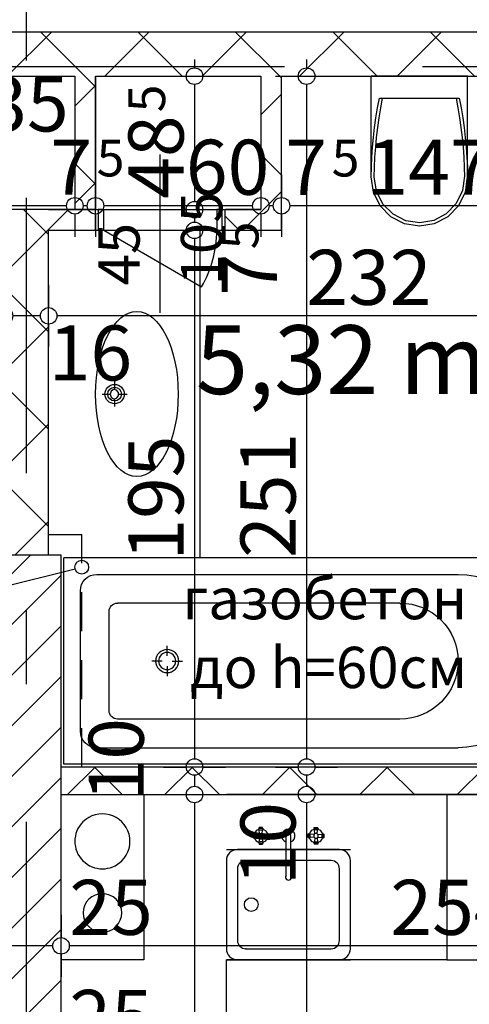
# Model space of a CAD drawing. Extents: x 88194 to 97745, y 86394 to 92856.
# Drawn here: x 91101 to 91264, y 90335 to 90693 of the extents above; entities that cross this region are included whole.
import ezdxf
from ezdxf.enums import TextEntityAlignment as Align

# ---------------------------------------------------------------- set-up
doc = ezdxf.new("R2010")
doc.units = 0
doc.header["$MEASUREMENT"] = 0
doc.linetypes.add('broken', pattern=[24.6944, 14.1111, -10.5833])
doc.linetypes.add('Double Dashed copy', pattern=[226.666667, 100, -50, 26.666667, -50])
for name, color, linetype in [('0help', 7, 'Continuous'), ('ArchiCAD', 7, 'Continuous'), ('bani', 7, 'Continuous'), ('Fills', 7, 'Continuous'), ('koloni', 7, 'Continuous'), ('komini', 7, 'Continuous'), ('KOTI-ext', 7, 'Continuous'), ('lines', 7, 'Continuous'), ('TEXT', 7, 'Continuous'), ('wall-ext', 7, 'Continuous')]:
    doc.layers.add(name, color=color, linetype=linetype)
doc.styles.add('GENERATED_STYLE_1', font='TIMES.TTF')
doc.styles.add('GENERATED_STYLE_2', font='ARIAL.TTF')
doc.dimstyles.new('Dimstyle_22FCF', dxfattribs={"dimtxt": 20, "dimasz": 7.5, "dimexe": 0.18, "dimexo": 0, "dimgap": 0.09, "dimtad": 1, "dimdec": 0, "dimzin": 0, "dimdsep": 46, "dimtxsty": 'GENERATED_STYLE_1', "dimblk": 'ARROWHEAD_1', "dimblk1": 'ARROWHEAD_1', "dimblk2": 'ARROWHEAD_1', "dimcen": 0.09, "dimclrd": 11, "dimclre": 11, "dimclrt": 11, "dimazin": 0, "dimtfac": 1, "dimtdec": 4, "dimtmove": 0, "dimatfit": 0, "dimfxl": 0, "dimtolj": 1, "dimtzin": 0, "dimarcsym": 0})
pattern_1 = [(45, (0, 0), (-17.6776695, 17.6776695), []), (135, (0, 0), (17.6776695, 17.6776695), [])]

# ---------------------------------------------------------------- blocks, each defined once
blk = doc.blocks.new('HATCH_611', base_point=(91116.16, 90498.4))
at = {"layer": 'Fills', "color": 133, "style": 'GENERATED_STYLE_1', "oblique": 0}
blk.add_text('5,32 m', height=25, dxfattribs=at).set_placement((91270.57, 90556.9), align=Align.RIGHT)
blk.add_text('2', height=16.67, dxfattribs=at).set_placement((91271.98, 90565.23))
blk = doc.blocks.new('SLAB_79', base_point=(91146.16, 90411.4))
at = {"layer": 'komini', "color": 3, "linetype": 'Continuous'}
blk.add_lwpolyline([(91146.16, 90411.4), (91146.16, 90351.4), (91116.16, 90351.4), (91116.16, 90411.4)], close=True, dxfattribs=at)
for points in [[(91138.23, 90387.34, 1), (91124.09, 90401.48, 1)], [(91136.11, 90363.44, 1), (91126.21, 90373.34, 1)]]:
    blk.add_lwpolyline(points, format="xyb", close=True, dxfattribs=at)
blk = doc.blocks.new('WALL_1135', base_point=(90781.16, 90680.4))
at = {"layer": 'wall-ext'}
h = blk.add_hatch(dxfattribs=at)
h.set_pattern_fill('CONCRETE BLOCK', scale=25, angle=45, style=0, pattern_type=0)
h.set_pattern_definition(pattern_1)
h.paths.add_polyline_path([(90888.16, 90688.4), (90888.16, 90672.4), (91370.16, 90672.4), (91370.16, 90688.4)], flags=0)
at = {"layer": 'wall-ext', "color": 7, "linetype": 'Continuous'}
for p, q in [((91370.16, 90688.4), (90888.16, 90688.4)), ((91086.16, 90672.4), (91121.16, 90672.4)), ((91128.66, 90672.4), (91188.66, 90672.4)), ((91196.16, 90672.4), (91343.66, 90672.4))]:
    blk.add_line(p, q, dxfattribs=at)
blk = doc.blocks.new('WALL_1164', base_point=(91188.66, 90616.4))
at = {"layer": 'wall-ext'}
h = blk.add_hatch(dxfattribs=at)
h.set_pattern_fill('CONCRETE BLOCK', scale=25, angle=45, style=0, pattern_type=0)
h.set_pattern_definition(pattern_1)
h.paths.add_polyline_path([(91196.16, 90616.4), (91196.16, 90672.4), (91188.66, 90672.4), (91188.66, 90623.9)], flags=0)
at = {"layer": 'wall-ext', "color": 3, "linetype": 'Continuous'}
for p, q in [((91188.66, 90672.4), (91188.66, 90623.9)), ((91196.16, 90616.4), (91196.16, 90672.4))]:
    blk.add_line(p, q, dxfattribs=at)
blk = doc.blocks.new('WALL_1237', base_point=(91491.16, 90421.4))
at = {"layer": 'wall-ext'}
h = blk.add_hatch(dxfattribs=at)
h.set_pattern_fill('CONCRETE BLOCK', scale=25, angle=45, style=0, pattern_type=0)
h.set_pattern_definition(pattern_1)
h.paths.add_polyline_path([(91370.16, 90411.4), (91370.16, 90421.4), (91116.16, 90421.4), (91116.16, 90411.4)], flags=0)
at = {"layer": 'wall-ext', "color": 7, "linetype": 'Continuous'}
for p, q in [((91343.66, 90421.4), (91116.16, 90421.4)), ((91116.16, 90411.4), (91370.16, 90411.4))]:
    blk.add_line(p, q, dxfattribs=at)
blk = doc.blocks.new('D1_Entrance_St_458')
at = {"color": 0, "linetype": 'Continuous'}
for p, q in [((20.5, 0), (-15.01, 20.5)), ((-20.5, 0), (-22.5, 0)), ((-22.5, 0), (-22.5, -7.5)), ((-20.5, -7.5), (-20.5, 0)), ((22.5, 0), (20.5, 0)), ((20.5, 0), (20.5, -7.5)), ((22.5, -7.5), (22.5, 0)), ((-22.5, -7.5), (-20.5, -7.5)), ((20.5, -7.5), (22.5, -7.5))]:
    blk.add_line(p, q, dxfattribs=at)
blk.add_arc((20.5, 0), 41, 150, 180, dxfattribs=at)
blk = doc.blocks.new('Window-Door_Marker_-_70_4138')
at = {"layer": 'ArchiCAD', "color": 11, "linetype": 'Continuous'}
blk.add_line((0, 30), (0, -27.5), dxfattribs=at)
at = {"layer": 'ArchiCAD', "color": 11, "style": 'GENERATED_STYLE_1'}
for tag, p in [('AC_WIDO_B_SIZE', (-22.5, 20)), ('AC_WIDO_A_SIZE', (7.5, 20))]:
    blk.add_attdef(tag, p, '', height=15, rotation=-90, dxfattribs=at)
blk = doc.blocks.new('WALL_1240', base_point=(91188.66, 90616.4))
at = {"layer": 'wall-ext'}
h = blk.add_hatch(dxfattribs=at)
h.set_pattern_fill('CONCRETE BLOCK', scale=25, angle=45, style=0, pattern_type=0)
h.set_pattern_definition(pattern_1)
h.paths.add_polyline_path([(91111.66, 90623.9), (91111.66, 90616.4), (91128.66, 90616.4), (91128.66, 90623.9)], flags=0)
h = blk.add_hatch(dxfattribs=at)
h.set_pattern_fill('CONCRETE BLOCK', scale=25, angle=45, style=0, pattern_type=0)
h.set_pattern_definition(pattern_1)
h.paths.add_polyline_path([(91175.66, 90623.9), (91175.66, 90616.4), (91196.16, 90616.4), (91188.66, 90623.9)], flags=0)
at = {"layer": 'wall-ext', "color": 3, "linetype": 'Continuous'}
for p, q in [((91128.66, 90623.9), (91111.66, 90623.9)), ((91128.66, 90616.4), (91128.66, 90623.9)), ((91175.66, 90616.4), (91175.66, 90623.9)), ((91188.66, 90623.9), (91175.66, 90623.9)), ((91111.66, 90616.4), (91128.66, 90616.4)), ((91175.66, 90616.4), (91196.16, 90616.4))]:
    blk.add_line(p, q, dxfattribs=at)
at = {"layer": 'wall-ext', "color": 133, "rotation": 180}
blk.add_blockref('Window-Door_Marker_-_70_4138', (91152.16, 90616.4), dxfattribs=at).add_auto_attribs({'AC_WIDO_A_SIZE': '45', 'AC_WIDO_B_SIZE': '105'})
blk.add_blockref('D1_Entrance_St_458', (91152.16, 90616.4), dxfattribs=at)
blk = doc.blocks.new('WALL_1274', base_point=(91103.66, 89938.4))
at = {"layer": 'wall-ext'}
h = blk.add_hatch(dxfattribs=at)
h.set_pattern_fill('CONCRETE BLOCK', scale=25, angle=45, style=0, pattern_type=0)
h.set_pattern_definition(pattern_1)
h.paths.add_polyline_path([(91095.66, 90498.4), (91111.66, 90498.4), (91111.66, 90623.9), (91095.66, 90623.9)], flags=0)
at = {"layer": 'wall-ext', "color": 7, "linetype": 'Continuous'}
for p, q in [((91111.66, 90623.9), (91095.66, 90623.9)), ((91095.66, 90616.4), (91095.66, 90498.4)), ((91111.66, 90498.4), (91111.66, 90616.4))]:
    blk.add_line(p, q, dxfattribs=at)
blk = doc.blocks.new('WALL_1276', base_point=(91128.66, 90623.9))
at = {"layer": 'wall-ext'}
h = blk.add_hatch(dxfattribs=at)
h.set_pattern_fill('CONCRETE BLOCK', scale=25, angle=45, style=0, pattern_type=0)
h.set_pattern_definition(pattern_1)
h.paths.add_polyline_path([(91128.66, 90623.9), (91128.66, 90672.4), (91121.16, 90672.4), (91121.16, 90623.9)], flags=0)
at = {"layer": 'wall-ext', "color": 3, "linetype": 'Continuous'}
for p, q in [((91121.16, 90672.4), (91121.16, 90623.9)), ((91128.66, 90623.9), (91128.66, 90672.4)), ((91121.16, 90623.9), (91128.66, 90623.9))]:
    blk.add_line(p, q, dxfattribs=at)
blk = doc.blocks.new('COLUMN_468', base_point=(91103.66, 90218.4))
at = {"layer": 'koloni'}
h = blk.add_hatch(dxfattribs=at)
h.set_pattern_fill('COMMON BRICK', color=1, scale=13, angle=45, style=0, pattern_type=0)
h.set_pattern_definition([(45, (0, 0), (-9.1923878, 9.1923878), [])])
h.paths.add_polyline_path([(91091.16, 89938.4), (91116.16, 89938.4), (91116.16, 90498.4), (91091.16, 90498.4)], flags=0)
at = {"layer": 'koloni', "color": 30, "linetype": 'Continuous'}
blk.add_lwpolyline([(91091.16, 89938.4), (91116.16, 89938.4), (91116.16, 90498.4), (91091.16, 90498.4)], close=True, dxfattribs=at)
blk = doc.blocks.new('Cab_Base-MultiDrawer_1286')
at = {"layer": '0help', "color": 0, "linetype": 'ByBlock'}
for p, q in [((0, 60), (70, 60)), ((0, 0), (0, 60)), ((0, 0), (70, 0))]:
    blk.add_line(p, q, dxfattribs=at)
blk = doc.blocks.new('Refrigerator_1297')
at = {"layer": '0help', "color": 0, "linetype": 'ByBlock'}
for p, q in [((60, 60), (0, 60)), ((0, 60), (0, 0)), ((60, 0), (60, 60)), ((0, 0), (60, 0))]:
    blk.add_line(p, q, dxfattribs=at)
blk.add_lwpolyline([(0, 0), (60, 0), (60, 60), (0, 60)], close=True, dxfattribs=at)
at = {"layer": '0help', "color": 0, "style": 'GENERATED_STYLE_2'}
blk.add_attdef('txt', text='', height=20, dxfattribs=at).set_placement((30, 25.57), align=Align.MIDDLE_CENTER)
blk = doc.blocks.new('Cab_Belfast_Sink_1D_1299')
at = {"layer": '0help', "color": 0, "linetype": 'ByBlock'}
for p, q in [((45, 60), (0, 60)), ((11.64, 47.35), (11.66, 47.35)), ((11.67, 47.49), (11.65, 47.4)), ((11.65, 47.4), (11.67, 47.31)), ((11.71, 47.56), (11.67, 47.49)), ((11.67, 47.31), (11.71, 47.24)), ((11.78, 47.62), (11.71, 47.56)), ((11.71, 47.24), (11.78, 47.18)), ((11.86, 47.65), (11.78, 47.62)), ((11.78, 47.18), (11.86, 47.15)), ((13.14, 47.65), (11.86, 47.65)), ((11.86, 47.15), (13.14, 47.15)), ((13.12, 48), (11.88, 48)), ((11.9, 47.65), (11.88, 48)), ((12.03, 45.69), (11.93, 47.15)), ((12.97, 45.69), (13.07, 47.15)), ((13.1, 47.65), (13.12, 48)), ((13.14, 47.65), (13.22, 47.62)), ((13.22, 47.18), (13.14, 47.15)), ((13.22, 47.62), (13.29, 47.56)), ((13.29, 47.24), (13.22, 47.18)), ((13.29, 47.56), (13.33, 47.49)), ((13.33, 47.31), (13.29, 47.24)), ((13.33, 47.49), (13.35, 47.4)), ((13.35, 47.4), (13.33, 47.31)), ((13.34, 47.35), (13.36, 47.35)), ((31.66, 47.35), (31.64, 47.35)), ((31.67, 47.49), (31.65, 47.4)), ((31.65, 47.4), (31.67, 47.31)), ((31.71, 47.56), (31.67, 47.49)), ((31.67, 47.31), (31.71, 47.24)), ((31.77, 47.62), (31.71, 47.56)), ((31.71, 47.24), (31.77, 47.18)), ((31.86, 47.65), (31.77, 47.62)), ((31.77, 47.18), (31.86, 47.15)), ((31.86, 47.65), (33.14, 47.65)), ((33.14, 47.15), (31.86, 47.15)), ((31.88, 48), (33.12, 48)), ((31.9, 47.65), (31.88, 48)), ((32.03, 45.69), (31.93, 47.15)), ((32.97, 45.69), (33.07, 47.15)), ((33.1, 47.65), (33.12, 48)), ((33.14, 47.65), (33.23, 47.62)), ((33.23, 47.18), (33.14, 47.15)), ((33.23, 47.62), (33.29, 47.56)), ((33.29, 47.24), (33.23, 47.18)), ((33.29, 47.56), (33.33, 47.49)), ((33.33, 47.31), (33.29, 47.24)), ((33.33, 47.49), (33.35, 47.4)), ((33.35, 47.4), (33.33, 47.31)), ((33.36, 47.35), (33.34, 47.35)), ((9.5, 44.38), (9.5, 45.62)), ((9.85, 45.6), (9.5, 45.62)), ((9.85, 44.4), (9.5, 44.38)), ((9.85, 44.36), (9.85, 45.64)), ((9.85, 44.36), (9.88, 44.28)), ((9.88, 44.28), (9.94, 44.21)), ((9.94, 44.21), (10.01, 44.17)), ((10.01, 44.17), (10.1, 44.15)), ((10.1, 44.15), (10.19, 44.17)), ((10.19, 44.17), (10.26, 44.21)), ((10.26, 44.21), (10.32, 44.28)), ((10.32, 44.28), (10.35, 44.36)), ((10.35, 45.64), (10.35, 44.36)), ((11.81, 45.47), (10.35, 45.57)), ((11.81, 44.53), (10.35, 44.43)), ((11.66, 45.15), (11.76, 45.42)), ((11.66, 44.85), (11.66, 45.15)), ((11.76, 44.58), (11.66, 44.85)), ((11.76, 45.42), (11.95, 45.65)), ((11.95, 44.35), (11.76, 44.58)), ((12.03, 44.31), (11.93, 42.85)), ((11.95, 45.65), (12.21, 45.8)), ((12.21, 44.2), (11.95, 44.35)), ((12.21, 45.8), (12.5, 45.85)), ((12.5, 44.15), (12.21, 44.2)), ((12.5, 45.85), (12.79, 45.8)), ((12.79, 44.2), (12.5, 44.15)), ((12.79, 45.8), (13.05, 45.65)), ((13.05, 44.35), (12.79, 44.2)), ((12.97, 44.31), (13.07, 42.85)), ((13.05, 45.65), (13.24, 45.42)), ((13.24, 44.58), (13.05, 44.35)), ((13.19, 45.47), (14.65, 45.57)), ((13.19, 44.53), (14.65, 44.43)), ((13.24, 45.42), (13.34, 45.15)), ((13.34, 44.85), (13.24, 44.58)), ((13.34, 45.15), (13.34, 44.85)), ((14.68, 45.73), (14.65, 45.64)), ((14.65, 44.36), (14.65, 45.64)), ((14.68, 44.28), (14.65, 44.36)), ((14.74, 45.79), (14.68, 45.73)), ((14.74, 44.21), (14.68, 44.28)), ((14.81, 45.83), (14.74, 45.79)), ((14.81, 44.17), (14.74, 44.21)), ((14.9, 45.85), (14.81, 45.83)), ((14.9, 44.15), (14.81, 44.17)), ((14.99, 45.83), (14.9, 45.85)), ((14.99, 44.17), (14.9, 44.15)), ((15.06, 45.79), (14.99, 45.83)), ((15.06, 44.21), (14.99, 44.17)), ((15.12, 45.73), (15.06, 45.79)), ((15.12, 44.28), (15.06, 44.21)), ((15.15, 45.64), (15.12, 45.73)), ((15.15, 44.36), (15.12, 44.28)), ((15.15, 45.64), (15.15, 44.36)), ((15.15, 45.6), (15.5, 45.62)), ((15.15, 44.4), (15.5, 44.38)), ((15.5, 45.62), (15.5, 44.38)), ((21.72, 45.45), (21.61, 45.16)), ((21.61, 45.16), (21.61, 30.6)), ((21.92, 45.69), (21.72, 45.45)), ((22.19, 45.85), (21.92, 45.69)), ((22.5, 45.9), (22.19, 45.85)), ((22.81, 45.85), (22.5, 45.9)), ((23.08, 45.69), (22.81, 45.85)), ((23.28, 45.45), (23.08, 45.69)), ((23.39, 45.16), (23.28, 45.45)), ((23.39, 30.6), (23.39, 45.16)), ((29.5, 45.62), (29.5, 44.38)), ((29.85, 45.6), (29.5, 45.62)), ((29.85, 44.4), (29.5, 44.38)), ((29.85, 45.64), (29.88, 45.73)), ((29.85, 45.64), (29.85, 44.36)), ((29.85, 44.36), (29.88, 44.28)), ((29.88, 45.73), (29.94, 45.79)), ((29.88, 44.28), (29.94, 44.21)), ((29.94, 45.79), (30.01, 45.83)), ((29.94, 44.21), (30.01, 44.17)), ((30.01, 45.83), (30.1, 45.85)), ((30.01, 44.17), (30.1, 44.15)), ((30.1, 45.85), (30.19, 45.83)), ((30.1, 44.15), (30.19, 44.17)), ((30.19, 45.83), (30.26, 45.79)), ((30.19, 44.17), (30.26, 44.21)), ((30.26, 45.79), (30.32, 45.73)), ((30.26, 44.21), (30.32, 44.28)), ((30.32, 45.73), (30.35, 45.64)), ((30.32, 44.28), (30.35, 44.36)), ((30.35, 44.36), (30.35, 45.64)), ((31.81, 45.47), (30.35, 45.57)), ((31.81, 44.53), (30.35, 44.43)), ((31.76, 45.42), (31.66, 45.15)), ((31.66, 45.15), (31.66, 44.85)), ((31.66, 44.85), (31.76, 44.58)), ((31.95, 45.65), (31.76, 45.42)), ((31.76, 44.58), (31.95, 44.35)), ((32.03, 44.31), (31.93, 42.85)), ((32.21, 45.8), (31.95, 45.65)), ((31.95, 44.35), (32.21, 44.2)), ((32.5, 45.85), (32.21, 45.8)), ((32.21, 44.2), (32.5, 44.15)), ((32.79, 45.8), (32.5, 45.85)), ((32.5, 44.15), (32.79, 44.2)), ((33.05, 45.65), (32.79, 45.8)), ((32.79, 44.2), (33.05, 44.35)), ((32.97, 44.31), (33.07, 42.85)), ((33.24, 45.42), (33.05, 45.65)), ((33.05, 44.35), (33.24, 44.58)), ((33.19, 45.47), (34.65, 45.57)), ((33.19, 44.53), (34.65, 44.43)), ((33.34, 45.15), (33.24, 45.42)), ((33.24, 44.58), (33.34, 44.85)), ((33.34, 44.85), (33.34, 45.15)), ((34.68, 45.73), (34.65, 45.64)), ((34.65, 45.64), (34.65, 44.36)), ((34.68, 44.28), (34.65, 44.36)), ((34.74, 45.79), (34.68, 45.73)), ((34.74, 44.21), (34.68, 44.28)), ((34.81, 45.83), (34.74, 45.79)), ((34.81, 44.17), (34.74, 44.21)), ((34.9, 45.85), (34.81, 45.83)), ((34.9, 44.15), (34.81, 44.17)), ((34.99, 45.83), (34.9, 45.85)), ((34.99, 44.17), (34.9, 44.15)), ((35.06, 45.79), (34.99, 45.83)), ((35.06, 44.21), (34.99, 44.17)), ((35.12, 45.73), (35.06, 45.79)), ((35.12, 44.28), (35.06, 44.21)), ((35.15, 45.64), (35.12, 45.73)), ((35.15, 44.36), (35.12, 44.28)), ((35.15, 44.36), (35.15, 45.64)), ((35.15, 45.6), (35.5, 45.62)), ((35.15, 44.4), (35.5, 44.38)), ((35.5, 44.38), (35.5, 45.62)), ((0, 40), (45, 40)), ((41, 40), (4, 40)), ((11.66, 42.65), (11.64, 42.65)), ((11.65, 42.6), (11.67, 42.69)), ((11.67, 42.51), (11.65, 42.6)), ((11.67, 42.69), (11.71, 42.76)), ((11.71, 42.44), (11.67, 42.51)), ((11.71, 42.76), (11.78, 42.82)), ((11.78, 42.38), (11.71, 42.44)), ((11.78, 42.82), (11.86, 42.85)), ((11.86, 42.35), (11.78, 42.38)), ((13.14, 42.85), (11.86, 42.85)), ((11.86, 42.35), (13.14, 42.35)), ((11.9, 42.35), (11.88, 42)), ((11.88, 42), (13.12, 42)), ((13.1, 42.35), (13.12, 42)), ((13.22, 42.82), (13.14, 42.85)), ((13.14, 42.35), (13.22, 42.38)), ((13.29, 42.76), (13.22, 42.82)), ((13.22, 42.38), (13.29, 42.44)), ((13.33, 42.69), (13.29, 42.76)), ((13.29, 42.44), (13.33, 42.51)), ((13.35, 42.6), (13.33, 42.69)), ((13.33, 42.51), (13.35, 42.6)), ((13.36, 42.65), (13.34, 42.65)), ((31.64, 42.65), (31.66, 42.65)), ((31.65, 42.6), (31.67, 42.69)), ((31.67, 42.51), (31.65, 42.6)), ((31.67, 42.69), (31.71, 42.76)), ((31.71, 42.44), (31.67, 42.51)), ((31.71, 42.76), (31.77, 42.82)), ((31.77, 42.38), (31.71, 42.44)), ((31.77, 42.82), (31.86, 42.85)), ((31.86, 42.35), (31.77, 42.38)), ((31.86, 42.85), (33.14, 42.85)), ((33.14, 42.35), (31.86, 42.35)), ((31.9, 42.35), (31.88, 42)), ((33.12, 42), (31.88, 42)), ((33.1, 42.35), (33.12, 42)), ((33.23, 42.82), (33.14, 42.85)), ((33.14, 42.35), (33.23, 42.38)), ((33.29, 42.76), (33.23, 42.82)), ((33.23, 42.38), (33.29, 42.44)), ((33.33, 42.69), (33.29, 42.76)), ((33.29, 42.44), (33.33, 42.51)), ((33.35, 42.6), (33.33, 42.69)), ((33.33, 42.51), (33.35, 42.6)), ((33.34, 42.65), (33.36, 42.65)), ((0, 36), (0, 4)), ((38, 36), (7, 36)), ((45, 4), (45, 36)), ((4, 33), (4, 7)), ((41, 7), (41, 33)), ((7, 4), (38, 4)), ((0, 0), (45, 0)), ((4, 0), (41, 0))]:
    blk.add_line(p, q, dxfattribs=at)
blk.add_circle((9, 20), 2.5, dxfattribs=at)
for centre, radius, start, end in [((12.5, 45), 2.5, 109.6792, 160.2331), ((12.5, 45), 2.5, 19.6792, 70.3208), ((22.5, 45), 2.4, 291.6726, 248.3274), ((32.5, 45), 2.5, 109.6792, 160.3208), ((32.5, 45), 2.5, 19.6792, 70.3208), ((10.1, 45.6), 0.25, 9.9996, 170.0004), ((12.5, 45), 2.5, 199.6792, 250.3208), ((12.5, 45), 2.5, 289.6792, 340.3208), ((32.5, 45), 2.5, 199.6792, 250.3208), ((32.5, 45), 2.5, 289.6792, 340.3208), ((4, 36), 4, 90, 180), ((41, 36), 4, 0, 90), ((7, 33), 3, 90, 180), ((38, 33), 3, 0, 90), ((22.5, 29.99), 1.07, 145.6759, 34.3241), ((4, 4), 4, 180, 270), ((7, 7), 3, 180, 270), ((38, 7), 3, 270, 0), ((41, 4), 4, 270, 0)]:
    blk.add_arc(centre, radius, start, end, dxfattribs=at)
for p in [(7, 4), (4, 0)]:
    blk.add_point(p, dxfattribs=at)
blk = doc.blocks.new('Cab_Base-MultiDrawer_1303')
at = {"layer": '0help', "color": 0, "linetype": 'ByBlock'}
for p, q in [((0, 60), (80, 60)), ((0, 0), (80, 0))]:
    blk.add_line(p, q, dxfattribs=at)
blk = doc.blocks.new('Bath_Symb_1296')
at = {"layer": 'bani', "color": 0, "linetype": 'Continuous'}
for p, q in [((180, 75), (0, 75)), ((0, 75), (0, 0)), ((12, 69), (143.04, 69)), ((6, 63), (6, 12)), ((121.97, 58.56), (19.44, 58.56)), ((16.44, 55.56), (16.44, 19.44)), ((37.5, 39.34), (37.5, 43.04)), ((35.66, 37.5), (31.96, 37.5)), ((39.34, 37.5), (43.04, 37.5)), ((37.5, 35.66), (37.5, 31.96)), ((121.97, 16.44), (19.44, 16.44)), ((12, 6), (143.04, 6)), ((180, 0), (0, 0))]:
    blk.add_line(p, q, dxfattribs=at)
for radius in [4.19, 3.13]:
    blk.add_circle((37.5, 37.5), radius, dxfattribs=at)
for centre, radius, start, end in [((12, 63), 6, 90, 180), ((143.04, 37.5), 31.5, 270, 90), ((19.44, 55.56), 3, 90, 180), ((121.97, 37.5), 21.06, 270, 90), ((19.44, 19.44), 3, 180, 270), ((12, 12), 6, 180, 270)]:
    blk.add_arc(centre, radius, start, end, dxfattribs=at)
blk = doc.blocks.new('WC_1_Symb_4925')
at = {"layer": 'bani', "color": 0, "linetype": 'Continuous'}
for p, q in [((0, 0), (0, 35)), ((36.62, 35), (0, 35)), ((8, 31.98), (8, 3.02)), ((36.62, 0), (0, 0))]:
    blk.add_line(p, q, dxfattribs=at)
for points in [[(36.62, 35), (33.02, 34.91), (29.42, 34.74), (25.82, 34.49), (22.24, 34.15), (18.66, 33.73), (15.09, 33.23), (11.53, 32.64), (8, 31.98)], [(36.64, 33.86), (33.03, 33.77), (29.43, 33.6), (25.83, 33.34), (22.24, 33.01), (18.66, 32.58), (15.09, 32.08), (11.54, 31.49), (8, 30.82)], [(36.37, 1.14), (41.57, 1.87), (46.28, 4.15), (50.04, 7.74), (52.47, 12.3), (53.34, 17.38), (52.55, 22.46), (50.19, 27.06), (46.49, 30.71), (41.81, 33.05), (36.62, 33.86)], [(36.62, 0), (42.15, 0.86), (47.13, 3.34), (51.09, 7.21), (53.62, 12.09), (54.5, 17.5), (53.62, 22.91), (51.09, 27.79), (47.13, 31.66), (42.15, 34.14), (36.62, 35)], [(8, 4.18), (11.54, 3.51), (15.09, 2.92), (18.66, 2.42), (22.24, 1.99), (25.83, 1.66), (29.43, 1.4), (33.03, 1.23), (36.64, 1.14)], [(8, 3.02), (11.53, 2.36), (15.09, 1.77), (18.66, 1.27), (22.24, 0.85), (25.82, 0.51), (29.42, 0.26), (33.02, 0.09), (36.62, 0)]]:
    blk.add_lwpolyline(points, dxfattribs=at)
blk = doc.blocks.new('LINE_14476', base_point=(91061.99, 90478.54))
at = {"layer": 'wall-ext', "color": 4, "linetype": 'Continuous'}
blk.add_line((91061.99, 90478.54), (91121.24, 90493.4), dxfattribs=at)
blk.add_circle((91123.66, 90494.01), 2.5, dxfattribs=at)
blk = doc.blocks.new('*D2072')
at = {"layer": 'KOTI-ext', "color": 11, "linetype": 'Continuous'}
for p, q in [((91116.16, 90327.67), (91116.16, 90319.42)), ((91561.16, 90327.67), (91561.16, 90319.42)), ((91558.16, 90316.42), (91119.16, 90316.42)), ((91567.16, 90316.42), (91564.16, 90316.42)), ((91116.16, 90313.42), (91116.16, 90305.17)), ((91561.16, 90313.42), (91561.16, 90305.17))]:
    blk.add_line(p, q, dxfattribs=at)
for centre in [(91116.16, 90316.42), (91561.16, 90316.42)]:
    blk.add_circle(centre, 3, dxfattribs=at)
at = {"layer": 'KOTI-ext', "color": 11, "style": 'GENERATED_STYLE_1', "oblique": 0}
for s, p in [('25', (91119.16, 90320.42)), ('445', (91331.16, 90320.42))]:
    blk.add_text(s, height=20, dxfattribs=at).set_placement(p)
blk = doc.blocks.new('ARROWHEAD_1')
at = {"color": 0, "linetype": 'Continuous'}
blk.add_line((0, 0), (-1, 0), dxfattribs=at)
blk.add_circle((0, 0), 0.25, dxfattribs=at)
blk = doc.blocks.new('*D2079')
at = {"layer": 'KOTI-ext', "color": 11, "linetype": 'Continuous'}
for p, q in [((91205.25, 90678.4), (91205.25, 90675.4)), ((91194, 90672.4), (91202.25, 90672.4)), ((91205.25, 90669.4), (91205.25, 90424.4)), ((91208.25, 90672.4), (91216.5, 90672.4)), ((91194, 90421.4), (91202.25, 90421.4)), ((91208.25, 90421.4), (91216.5, 90421.4))]:
    blk.add_line(p, q, dxfattribs=at)
for centre in [(91205.25, 90672.4), (91205.25, 90421.4)]:
    blk.add_circle(centre, 3, dxfattribs=at)
at = {"layer": 'KOTI-ext', "color": 11, "style": 'GENERATED_STYLE_1', "oblique": 0}
blk.add_text('251', height=20, rotation=90, dxfattribs=at).set_placement((91201.25, 90497.4))
blk = doc.blocks.new('*D2080')
at = {"layer": 'KOTI-ext', "color": 11, "linetype": 'Continuous'}
for p, q in [((91194, 90421.4), (91202.25, 90421.4)), ((91208.25, 90421.4), (91216.5, 90421.4))]:
    blk.add_line(p, q, dxfattribs=at)
blk.add_circle((91205.25, 90421.4), 3, dxfattribs=at)
blk = doc.blocks.new('*D2081')
at = {"layer": 'KOTI-ext', "color": 11, "linetype": 'Continuous'}
for p, q in [((91194, 90421.4), (91202.25, 90421.4)), ((91208.25, 90421.4), (91216.5, 90421.4)), ((91205.25, 90418.4), (91205.25, 90414.4)), ((91194, 90411.4), (91202.25, 90411.4)), ((91208.25, 90411.4), (91216.5, 90411.4))]:
    blk.add_line(p, q, dxfattribs=at)
for centre in [(91205.25, 90421.4), (91205.25, 90411.4)]:
    blk.add_circle(centre, 3, dxfattribs=at)
blk = doc.blocks.new('*D2082')
at = {"layer": 'KOTI-ext', "color": 11, "linetype": 'Continuous'}
for p, q in [((91194, 90411.4), (91202.25, 90411.4)), ((91205.25, 90408.4), (91205.25, 89919.4)), ((91208.25, 90411.4), (91216.5, 90411.4)), ((91194, 89916.4), (91202.25, 89916.4)), ((91208.25, 89916.4), (91216.5, 89916.4))]:
    blk.add_line(p, q, dxfattribs=at)
for centre in [(91205.25, 90411.4), (91205.25, 89916.4)]:
    blk.add_circle(centre, 3, dxfattribs=at)
at = {"layer": 'KOTI-ext', "color": 11, "style": 'GENERATED_STYLE_1', "oblique": 0}
for s, p in [('10', (91201.25, 90378.4)), ('495', (91201.25, 90133.9)), ('8', (91201.25, 89919.4))]:
    blk.add_text(s, height=20, rotation=90, dxfattribs=at).set_placement(p)
blk = doc.blocks.new('*D2368')
at = {"layer": 'KOTI-ext', "color": 11, "linetype": 'Continuous'}
for p, q in [((91111.66, 90596.56), (91111.66, 90588.31)), ((91343.66, 90596.56), (91343.66, 90588.31)), ((91340.66, 90585.31), (91114.66, 90585.31)), ((91111.66, 90582.31), (91111.66, 90574.06)), ((91343.66, 90582.31), (91343.66, 90574.06))]:
    blk.add_line(p, q, dxfattribs=at)
for centre in [(91111.66, 90585.31), (91343.66, 90585.31)]:
    blk.add_circle(centre, 3, dxfattribs=at)
at = {"layer": 'KOTI-ext', "color": 11, "style": 'GENERATED_STYLE_1', "oblique": 0}
blk.add_text('232', height=20, dxfattribs=at).set_placement((91205.16, 90589.31))
blk.add_text('16', height=20, rotation=360, dxfattribs=at).set_placement((91111.66, 90561.83))
blk = doc.blocks.new('*D2369')
at = {"layer": 'KOTI-ext', "color": 11, "linetype": 'Continuous'}
for p, q in [((91095.66, 90596.56), (91095.66, 90588.31)), ((91111.66, 90596.56), (91111.66, 90588.31)), ((91108.66, 90585.31), (91098.66, 90585.31)), ((91095.66, 90582.31), (91095.66, 90574.06)), ((91111.66, 90582.31), (91111.66, 90574.06))]:
    blk.add_line(p, q, dxfattribs=at)
for centre in [(91095.66, 90585.31), (91111.66, 90585.31)]:
    blk.add_circle(centre, 3, dxfattribs=at)
at = {"layer": 'KOTI-ext', "color": 11, "style": 'GENERATED_STYLE_1', "oblique": 0}
blk.add_text('16', height=20, rotation=360, dxfattribs=at).set_placement((91111.66, 90561.83))
blk = doc.blocks.new('*D2707')
at = {"layer": 'KOTI-ext', "color": 11, "linetype": 'Continuous'}
for p, q in [((91164.59, 90678.4), (91164.59, 90675.4)), ((91153.34, 90672.4), (91161.59, 90672.4)), ((91164.59, 90669.4), (91164.59, 90626.9)), ((91167.59, 90672.4), (91175.84, 90672.4)), ((91153.34, 90623.9), (91161.59, 90623.9)), ((91167.59, 90623.9), (91175.84, 90623.9))]:
    blk.add_line(p, q, dxfattribs=at)
for centre in [(91164.59, 90672.4), (91164.59, 90623.9)]:
    blk.add_circle(centre, 3, dxfattribs=at)
at = {"layer": 'KOTI-ext', "color": 11, "style": 'GENERATED_STYLE_1', "oblique": 0}
blk.add_text('5', height=13.33, rotation=90, dxfattribs=at).set_placement((91153.93, 90659.26))
blk.add_text('48', height=20, rotation=90, dxfattribs=at).set_placement((91160.59, 90658.15), align=Align.RIGHT)
blk = doc.blocks.new('*D2708')
at = {"layer": 'KOTI-ext', "color": 11, "linetype": 'Continuous'}
for p, q in [((91153.34, 90623.9), (91161.59, 90623.9)), ((91167.59, 90623.9), (91175.84, 90623.9)), ((91164.59, 90620.9), (91164.59, 90619.4)), ((91153.34, 90616.4), (91161.59, 90616.4)), ((91167.59, 90616.4), (91175.84, 90616.4))]:
    blk.add_line(p, q, dxfattribs=at)
for centre in [(91164.59, 90623.9), (91164.59, 90616.4)]:
    blk.add_circle(centre, 3, dxfattribs=at)
blk = doc.blocks.new('*D2709')
at = {"layer": 'KOTI-ext', "color": 11, "linetype": 'Continuous'}
for p, q in [((91153.34, 90616.4), (91161.59, 90616.4)), ((91167.59, 90616.4), (91175.84, 90616.4)), ((91164.59, 90613.4), (91164.59, 90424.4)), ((91153.34, 90421.4), (91161.59, 90421.4)), ((91167.59, 90421.4), (91175.84, 90421.4))]:
    blk.add_line(p, q, dxfattribs=at)
for centre in [(91164.59, 90616.4), (91164.59, 90421.4)]:
    blk.add_circle(centre, 3, dxfattribs=at)
at = {"layer": 'KOTI-ext', "color": 11, "style": 'GENERATED_STYLE_1', "oblique": 0}
for s, height, p in [('5', 13.33, (91187.8, 90609.5)), ('195', 20, (91160.59, 90496.4))]:
    blk.add_text(s, height=height, rotation=90, dxfattribs=at).set_placement(p)
blk.add_text('7', height=20, rotation=90, dxfattribs=at).set_placement((91194.47, 90607.83), align=Align.RIGHT)
blk = doc.blocks.new('*D2710')
at = {"layer": 'KOTI-ext', "color": 11, "linetype": 'Continuous'}
for p, q in [((91153.34, 90421.4), (91161.59, 90421.4)), ((91167.59, 90421.4), (91175.84, 90421.4)), ((91164.59, 90418.4), (91164.59, 90414.4)), ((91153.34, 90411.4), (91161.59, 90411.4)), ((91167.59, 90411.4), (91175.84, 90411.4))]:
    blk.add_line(p, q, dxfattribs=at)
for centre in [(91164.59, 90421.4), (91164.59, 90411.4)]:
    blk.add_circle(centre, 3, dxfattribs=at)
blk = doc.blocks.new('*D2711')
at = {"layer": 'KOTI-ext', "color": 11, "linetype": 'Continuous'}
for p, q in [((91153.34, 90411.4), (91161.59, 90411.4)), ((91164.59, 90408.4), (91164.59, 89941.4)), ((91167.59, 90411.4), (91175.84, 90411.4)), ((91153.34, 89938.4), (91161.59, 89938.4)), ((91167.59, 89938.4), (91175.84, 89938.4))]:
    blk.add_line(p, q, dxfattribs=at)
for centre in [(91164.59, 90411.4), (91164.59, 89938.4)]:
    blk.add_circle(centre, 3, dxfattribs=at)
at = {"layer": 'KOTI-ext', "color": 11, "style": 'GENERATED_STYLE_1', "oblique": 0}
for s, p in [('10', (91146.16, 90408.9)), ('473', (91160.59, 90167.4)), ('30', (91160.59, 89941.4))]:
    blk.add_text(s, height=20, rotation=90, dxfattribs=at).set_placement(p)
blk = doc.blocks.new('*D2921')
at = {"layer": 'KOTI-ext', "color": 11, "linetype": 'Continuous'}
for p, q in [((91116.16, 90367.67), (91116.16, 90359.42)), ((91370.16, 90367.67), (91370.16, 90359.42)), ((91367.16, 90356.42), (91119.16, 90356.42)), ((91116.16, 90353.42), (91116.16, 90345.17)), ((91370.16, 90353.42), (91370.16, 90345.17))]:
    blk.add_line(p, q, dxfattribs=at)
for centre in [(91116.16, 90356.42), (91370.16, 90356.42)]:
    blk.add_circle(centre, 3, dxfattribs=at)
at = {"layer": 'KOTI-ext', "color": 11, "style": 'GENERATED_STYLE_1', "oblique": 0}
for s, p in [('25', (91119.16, 90360.42)), ('254', (91235.66, 90360.42))]:
    blk.add_text(s, height=20, dxfattribs=at).set_placement(p)
blk = doc.blocks.new('*D2922')
at = {"layer": 'KOTI-ext', "color": 11, "linetype": 'Continuous'}
for p, q in [((91091.16, 90367.67), (91091.16, 90359.42)), ((91116.16, 90367.67), (91116.16, 90359.42)), ((91113.16, 90356.42), (91094.16, 90356.42)), ((91091.16, 90353.42), (91091.16, 90345.17)), ((91116.16, 90353.42), (91116.16, 90345.17))]:
    blk.add_line(p, q, dxfattribs=at)
for centre in [(91091.16, 90356.42), (91116.16, 90356.42)]:
    blk.add_circle(centre, 3, dxfattribs=at)
blk = doc.blocks.new('*D2940')
at = {"layer": 'KOTI-ext', "color": 11, "linetype": 'Continuous'}
for p, q in [((91196.16, 90636.56), (91196.16, 90628.31)), ((91343.66, 90636.56), (91343.66, 90628.31)), ((91340.66, 90625.31), (91199.16, 90625.31)), ((91196.16, 90622.31), (91196.16, 90614.06)), ((91343.66, 90622.31), (91343.66, 90614.06))]:
    blk.add_line(p, q, dxfattribs=at)
for centre in [(91196.16, 90625.31), (91343.66, 90625.31)]:
    blk.add_circle(centre, 3, dxfattribs=at)
at = {"layer": 'KOTI-ext', "color": 11, "style": 'GENERATED_STYLE_1', "oblique": 0}
for s, p in [('16', (91371.91, 90652.31)), ('147', (91272.41, 90629.31))]:
    blk.add_text(s, height=20, dxfattribs=at).set_placement(p, align=Align.RIGHT)
blk.add_text('7', height=20, rotation=360, dxfattribs=at).set_placement((91212.66, 90629.27), align=Align.RIGHT)
blk.add_text('5', height=13.33, rotation=360, dxfattribs=at).set_placement((91214.33, 90635.94))
for s, height, p in [('5', 13.33, (91273.24, 90635.98)), ('10', 20, (91310.66, 90629.31))]:
    blk.add_text(s, height=height, dxfattribs=at).set_placement(p)
blk = doc.blocks.new('*D2941')
at = {"layer": 'KOTI-ext', "color": 11, "linetype": 'Continuous'}
for p, q in [((91188.66, 90636.56), (91188.66, 90628.31)), ((91196.16, 90636.56), (91196.16, 90628.31)), ((91193.16, 90625.31), (91191.66, 90625.31)), ((91188.66, 90622.31), (91188.66, 90614.06)), ((91196.16, 90622.31), (91196.16, 90614.06))]:
    blk.add_line(p, q, dxfattribs=at)
for centre in [(91188.66, 90625.31), (91196.16, 90625.31)]:
    blk.add_circle(centre, 3, dxfattribs=at)
blk = doc.blocks.new('*D2942')
at = {"layer": 'KOTI-ext', "color": 11, "linetype": 'Continuous'}
for p, q in [((91128.66, 90636.56), (91128.66, 90628.31)), ((91188.66, 90636.56), (91188.66, 90628.31)), ((91185.66, 90625.31), (91131.66, 90625.31)), ((91128.66, 90622.31), (91128.66, 90614.06)), ((91188.66, 90622.31), (91188.66, 90614.06))]:
    blk.add_line(p, q, dxfattribs=at)
for centre in [(91128.66, 90625.31), (91188.66, 90625.31)]:
    blk.add_circle(centre, 3, dxfattribs=at)
at = {"layer": 'KOTI-ext', "color": 11, "style": 'GENERATED_STYLE_1', "oblique": 0}
for s, height, p in [('5', 13.33, (91129.08, 90635.98)), ('60', 20, (91161.44, 90629.31))]:
    blk.add_text(s, height=height, rotation=360, dxfattribs=at).set_placement(p)
blk = doc.blocks.new('*D2943')
at = {"layer": 'KOTI-ext', "color": 11, "linetype": 'Continuous'}
for p, q in [((91128.66, 90636.56), (91128.66, 90628.31)), ((91128.66, 90622.31), (91128.66, 90614.06))]:
    blk.add_line(p, q, dxfattribs=at)
blk.add_circle((91128.66, 90625.31), 3, dxfattribs=at)
blk = doc.blocks.new('*D2944')
at = {"layer": 'KOTI-ext', "color": 11, "linetype": 'Continuous'}
for p, q in [((91121.16, 90636.56), (91121.16, 90628.31)), ((91128.66, 90636.56), (91128.66, 90628.31)), ((91125.66, 90625.31), (91124.16, 90625.31)), ((91121.16, 90622.31), (91121.16, 90614.06)), ((91128.66, 90622.31), (91128.66, 90614.06))]:
    blk.add_line(p, q, dxfattribs=at)
for centre in [(91121.16, 90625.31), (91128.66, 90625.31)]:
    blk.add_circle(centre, 3, dxfattribs=at)
blk = doc.blocks.new('*D2945')
at = {"layer": 'KOTI-ext', "color": 11, "linetype": 'Continuous'}
for p, q in [((91086.16, 90636.56), (91086.16, 90628.31)), ((91121.16, 90636.56), (91121.16, 90628.31)), ((91118.16, 90625.31), (91089.16, 90625.31)), ((91086.16, 90622.31), (91086.16, 90614.06)), ((91121.16, 90622.31), (91121.16, 90614.06))]:
    blk.add_line(p, q, dxfattribs=at)
for centre in [(91086.16, 90625.31), (91121.16, 90625.31)]:
    blk.add_circle(centre, 3, dxfattribs=at)
at = {"layer": 'KOTI-ext', "color": 11, "style": 'GENERATED_STYLE_1', "oblique": 0}
for s, height, p in [('35', 20, (91088.66, 90652.31)), ('5', 13.33, (91086.58, 90635.98))]:
    blk.add_text(s, height=height, rotation=360, dxfattribs=at).set_placement(p)
blk.add_text('7', height=20, rotation=360, dxfattribs=at).set_placement((91127.41, 90629.31), align=Align.RIGHT)
blk = doc.blocks.new('DIM_1725', base_point=(91116.16, 90316.42))
at = {"layer": 'KOTI-ext', "color": 11, "linetype": 'Continuous'}
dim = blk.add_linear_dim(base=(91116.16, 90316.42), p1=(91561.16, 90436.4), p2=(91116.16, 90279.9), angle=180, dimstyle='Dimstyle_22FCF', dxfattribs=at)
dim.commit()
dim.dimension.update_dxf_attribs({"geometry": '*D2072', "text_midpoint": (91346.16, 90330.42)})
blk = doc.blocks.new('DIM_1726', base_point=(91205.25, 90421.4))
at = {"layer": 'KOTI-ext', "color": 11, "linetype": 'Continuous'}
for base, p1, p2, picture, middle in [((91205.25, 90421.4), (91196.16, 90672.4), (91138.58, 90421.4), '*D2079', (91191.25, 90504.9)), ((91205.25418189, 90421.40271329), (91138.58128933, 90421.40271329), (91297.41147857, 90421.40271329), '*D2080', (91191.2541817, 90431.90271294)), ((91205.25, 90421.4), (91297.41, 90411.4), (91301.58, 89916.4), '*D2082', (91191.25, 90141.4))]:
    dim = blk.add_linear_dim(base=base, p1=p1, p2=p2, angle=270, dimstyle='Dimstyle_22FCF', dxfattribs=at)
    dim.commit()
    dim.dimension.update_dxf_attribs({"geometry": picture, "text_midpoint": middle, "text_rotation": 270})
dim = blk.add_aligned_dim(p1=(91297.41, 90421.4), p2=(91297.41, 90411.4), distance=-92.16, dimstyle='Dimstyle_22FCF', dxfattribs=at)
dim.commit()
dim.dimension.update_dxf_attribs({"geometry": '*D2081', "text_midpoint": (91191.25, 90393.4), "text_rotation": 270})
blk = doc.blocks.new('DIM_1998', base_point=(91561.16, 90585.31))
at = {"layer": 'KOTI-ext', "color": 11, "linetype": 'Continuous'}
dim = blk.add_linear_dim(base=(91561.16, 90585.31), p1=(91343.66, 90550.9), p2=(91111.66, 90281.15), angle=180, dimstyle='Dimstyle_22FCF', dxfattribs=at)
dim.commit()
dim.dimension.update_dxf_attribs({"geometry": '*D2368', "text_midpoint": (91220.16, 90599.31)})
dim = blk.add_aligned_dim(p1=(91111.66, 90281.15), p2=(91095.66, 90281.15), distance=-304.16, dimstyle='Dimstyle_22FCF', dxfattribs=at)
dim.commit()
dim.dimension.update_dxf_attribs({"geometry": '*D2369', "text_midpoint": (91126.66, 90571.83)})
blk = doc.blocks.new('DIM_2136', base_point=(91164.59, 90623.9))
at = {"layer": 'KOTI-ext', "color": 11, "linetype": 'Continuous'}
for base, p1, p2, picture, middle in [((91164.5946, 90623.8995), (91086.1602, 90672.4027), (91103.6602, 90623.8995), '*D2707', (91150.5946, 90643.1511)), ((91164.59, 90623.9), (91103.66, 90616.4), (91353.66, 90421.4), '*D2709', (91150.59, 90503.9)), ((91164.59, 90623.9), (91526.16, 90411.4), (91162.66, 89938.4), '*D2711', (91150.59, 90174.9)), ((91164.59, 90623.9), (91353.66, 90421.4), (91526.16, 90411.4), '*D2710', (91136.16, 90423.9))]:
    dim = blk.add_linear_dim(base=base, p1=p1, p2=p2, angle=270, dimstyle='Dimstyle_22FCF', dxfattribs=at)
    dim.commit()
    dim.dimension.update_dxf_attribs({"geometry": picture, "text_midpoint": middle, "text_rotation": 270})
dim = blk.add_aligned_dim(p1=(91103.66016771, 90623.89950186), p2=(91103.66016771, 90616.39950186), distance=60.93439333, dimstyle='Dimstyle_22FCF', dxfattribs=at)
dim.commit()
dim.dimension.update_dxf_attribs({"geometry": '*D2708', "text_midpoint": (91184.4658621, 90607.83356737), "text_rotation": 270})
blk = doc.blocks.new('DIM_2150', base_point=(91462.16, 90356.42))
at = {"layer": 'KOTI-ext', "color": 11, "linetype": 'Continuous'}
dim = blk.add_linear_dim(base=(91462.16, 90356.42), p1=(91370.16, 90421.4), p2=(91116.16, 90284.4), angle=180, dimstyle='Dimstyle_22FCF', dxfattribs=at)
dim.commit()
dim.dimension.update_dxf_attribs({"geometry": '*D2921', "text_midpoint": (91243.16, 90370.42)})
dim = blk.add_aligned_dim(p1=(91116.16, 90284.4), p2=(91091.16, 90284.4), distance=-72.02, dimstyle='Dimstyle_22FCF', dxfattribs=at)
dim.commit()
dim.dimension.update_dxf_attribs({"geometry": '*D2922', "text_midpoint": (91134.16, 90370.42)})
blk = doc.blocks.new('DIM_2151', base_point=(91561.16, 90625.31))
at = {"layer": 'KOTI-ext', "color": 11, "linetype": 'Continuous'}
for p1, p2, distance, picture, middle in [((91121.16, 90652.15), (91086.16, 90652.15), 26.84, '*D2945', (91103.66, 90662.31)), ((91128.66016771, 90652.15110758), (91121.16016771, 90652.15110758), 26.84160523, '*D2944', (91127.41016712, 90639.30950253)), ((91196.16016771, 90648.40110758), (91188.66016771, 90648.40110758), 23.09160523, '*D2941', (91212.66493544, 90639.27154081))]:
    dim = blk.add_aligned_dim(p1=p1, p2=p2, distance=distance, dimstyle='Dimstyle_22FCF', dxfattribs=at)
    dim.commit()
    dim.dimension.update_dxf_attribs({"geometry": picture, "text_midpoint": middle})
for base, p1, p2, picture, middle in [((91561.16, 90625.31), (91188.66, 90648.4), (91128.66, 90672.4), '*D2942', (91168.94, 90639.31)), ((91561.16278942, 90625.30950234), (91128.66016771, 90672.40271329), (91128.66016771, 90652.15110758), '*D2943', (91136.16016736, 90662.30950363)), ((91561.16278942, 90625.30950234), (91343.66016771, 90550.90271329), (91196.16016771, 90648.40110758), '*D2940', (91242.41016641, 90639.30950253))]:
    dim = blk.add_linear_dim(base=base, p1=p1, p2=p2, angle=180, dimstyle='Dimstyle_22FCF', dxfattribs=at)
    dim.commit()
    dim.dimension.update_dxf_attribs({"geometry": picture, "text_midpoint": middle})

msp = doc.modelspace()

# ---------------------------------------------------------------- linework, layer by layer
at = {"color": 45, "linetype": 'Double Dashed copy'}
for p, q in [((91103.66, 89394.8), (91103.66, 90880.9)), ((88377.29, 90675.9), (92026.08, 90675.9))]:
    msp.add_line(p, q, dxfattribs=at)
at = {"layer": 'bani', "color": 161, "linetype": 'Continuous'}
msp.add_line((91128.66, 90672.4), (91128.66, 90623.9), dxfattribs=at)
at = {"layer": 'bani', "color": 133, "linetype": 'Continuous'}
for p, q in [((91166.66, 90497.4), (91166.66, 90616.4)), ((91135.22, 90558.56), (91134.29, 90557.97)), ((91136.28, 90558.35), (91135.22, 90558.56)), ((91135.6, 90561.45), (91135.6, 90558.57)), ((91136.98, 90557.45), (91136.28, 90558.35)), ((91131.05, 90556.9), (91133.93, 90556.9)), ((91134.29, 90557.97), (91133.92, 90556.86)), ((91133.92, 90556.86), (91134.29, 90555.76)), ((91134.29, 90555.76), (91135.22, 90555.17)), ((91135.22, 90555.17), (91136.28, 90555.37)), ((91135.6, 90555.23), (91135.6, 90552.35)), ((91136.28, 90555.37), (91136.98, 90556.27)), ((91136.98, 90556.27), (91136.98, 90557.45)), ((91137.27, 90556.9), (91140.15, 90556.9))]:
    msp.add_line(p, q, dxfattribs=at)
at = {"layer": 'bani', "color": 133, "linetype": 'broken'}
for p in [(91111.66, 90505.9), (91123.66, 90421.4)]:
    msp.add_line(p, (91123.66, 90505.9), dxfattribs=at)
at = {"layer": 'bani', "color": 133, "linetype": 'Continuous'}
for radius in [3.5, 2.5]:
    msp.add_circle((91135.6, 90556.9), radius, dxfattribs=at)
msp.add_ellipse((91143.66, 90556.9), major_axis=(0, 30), ratio=0.5, dxfattribs=at)
at = {"layer": 'lines', "color": 91, "linetype": 'Continuous'}
for p, q in [((91111.66, 90623.9), (91188.66, 90623.9)), ((91111.66, 90616.4), (91188.66, 90616.4))]:
    msp.add_line(p, q, dxfattribs=at)

# ---------------------------------------------------------------- block references
at = {"layer": '0help', "color": 133, "linetype": 'Continuous'}
msp.add_blockref('Cab_Belfast_Sink_1D_1299', (91176.16, 90351.4), dxfattribs=at)
at = {"layer": '0help', "color": 133, "linetype": 'Continuous', "xscale": -1}
msp.add_blockref('Cab_Base-MultiDrawer_1303', (91256.16, 90351.4), dxfattribs=at)
at = {"layer": '0help', "color": 133, "linetype": 'Continuous'}
msp.add_blockref('Refrigerator_1297', (91256.16, 90351.4), dxfattribs=at).add_auto_attribs({'txt': '*'})
at = {"layer": '0help', "color": 133, "linetype": 'Continuous', "rotation": 90}
msp.add_blockref('Cab_Base-MultiDrawer_1286', (91176.16, 90281.4), dxfattribs=at)
at = {"layer": 'bani', "color": 133, "xscale": -1}
for name, p, rotation in [('WC_1_Symb_4925', (91263.66, 90672.4), 90), ('Bath_Symb_1296', (91117.16, 90497.4), 180)]:
    msp.add_blockref(name, p, dxfattribs=dict(at, rotation=rotation))
at = {"layer": 'Fills', "color": 20, "linetype": 'Continuous'}
msp.add_blockref('HATCH_611', (91116.16, 90498.4), dxfattribs=at)
at = {"layer": 'koloni', "color": 30}
msp.add_blockref('COLUMN_468', (91103.66, 90218.4), dxfattribs=at)
at = {"layer": 'komini', "color": 3, "linetype": 'Continuous'}
msp.add_blockref('SLAB_79', (91146.16, 90411.4), dxfattribs=at)
at = {"layer": 'KOTI-ext', "color": 11, "linetype": 'Continuous'}
for name, p in [('DIM_2151', (91561.16, 90625.31)), ('DIM_2136', (91164.59, 90623.9)), ('DIM_1726', (91205.25, 90421.4)), ('DIM_1998', (91561.16, 90585.31)), ('DIM_2150', (91462.16, 90356.42)), ('DIM_1725', (91116.16, 90316.42))]:
    msp.add_blockref(name, p, dxfattribs=at)
at = {"layer": 'wall-ext', "color": 7}
for name, p in [('WALL_1135', (90781.16, 90680.4)), ('WALL_1274', (91103.66, 89938.4)), ('WALL_1237', (91491.16, 90421.4))]:
    msp.add_blockref(name, p, dxfattribs=at)
at = {"layer": 'wall-ext', "color": 3}
for name, p in [('WALL_1276', (91128.66, 90623.9)), ('WALL_1164', (91188.66, 90616.4)), ('WALL_1240', (91188.66, 90616.4))]:
    msp.add_blockref(name, p, dxfattribs=at)
at = {"layer": 'wall-ext', "color": 4, "linetype": 'Continuous'}
msp.add_blockref('LINE_14476', (91061.99, 90478.54), dxfattribs=at)

# ---------------------------------------------------------------- texts
at = {"layer": 'TEXT', "color": 211, "insert": (91263.5, 90490.08), "char_height": 15, "width": 116.9737, "attachment_point": 3, "style": 'GENERATED_STYLE_1'}
msp.add_mtext('{\\fTimes New Roman CYR|b0|i0|c204|p18;газобетон\\Pдо h=60см}', dxfattribs=at)

doc.saveas('drawing.dxf')
